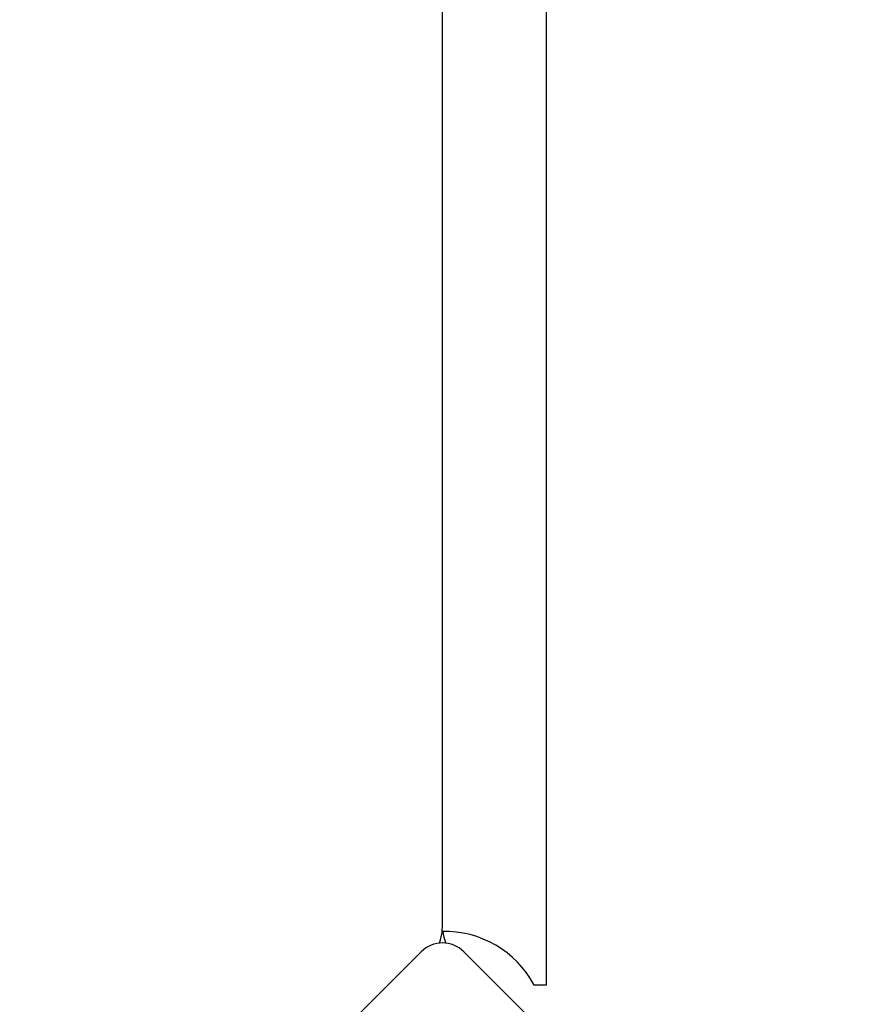
# Model space of a CAD drawing. Units: millimetres. Extents: x -4934 to 3757, y -3139 to 2484.
# Drawn here: x -70 to 70, y -861 to -698 of the extents above; entities that cross this region are included whole.
import ezdxf

# ---------------------------------------------------------------- set-up
doc = ezdxf.new("R2010")
doc.units = ezdxf.units.MM
doc.header["$LTSCALE"] = 125
doc.layers.add('SW_Toestellen', color=2, linetype='Continuous')

msp = doc.modelspace()

# ---------------------------------------------------------------- linework, layer by layer
at = {"layer": 'SW_Toestellen'}
for p, q in [((17.17, 19.67), (17.17, -857.33)), ((0, -837.66), (0, 0)), ((0, -847.39), (0, -837.66)), ((-70, -918.29), (-3.54, -851.83)), ((3.54, -851.83), (70, -918.29)), ((17.17, -857.33), (15.17, -857.33))]:
    msp.add_line(p, q, dxfattribs=at)
for centre, radius, start, end in [((-9, -847.39), 9, 340.5489, 0), ((0.32, -865.29), 16.85, 28.1997, 91.3099), ((9, -847.39), 9, 186.7192, 199.4511), ((0, -855.36), 5, 45, 135)]:
    msp.add_arc(centre, radius, start, end, dxfattribs=at)

doc.saveas('drawing.dxf')
